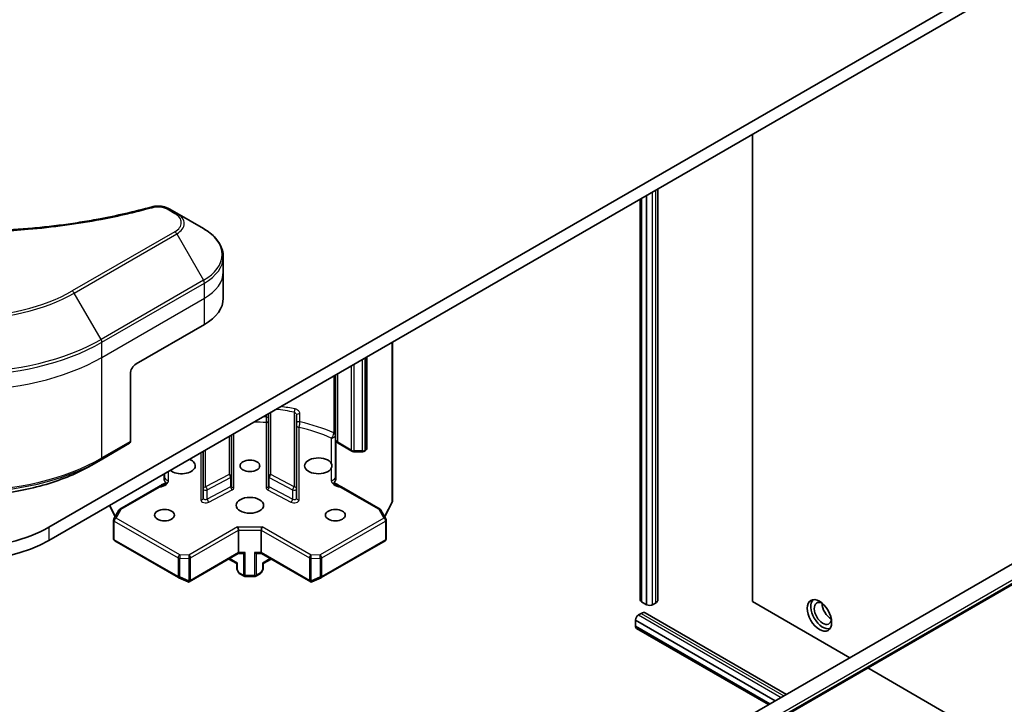
# Model space of a CAD drawing. Units: millimetres. Extents: x 80 to 8416, y 44 to 1590.
# Drawn here: x 1721 to 1844, y 670 to 755 of the extents above; entities that cross this region are included whole.
import ezdxf

# ---------------------------------------------------------------- set-up
doc = ezdxf.new("R2010")
doc.units = ezdxf.units.MM
doc.header["$LTSCALE"] = 5.5
doc.layers.add('Visible (ISO)', color=7, linetype='Continuous', lineweight=35)
doc.layers.add('Visible Narrow (ISO)', color=7, linetype='Continuous', lineweight=25)

msp = doc.modelspace()

# ---------------------------------------------------------------- linework, layer by layer
at = {"layer": 'Visible (ISO)'}
for p, q in [((1908.787, 797.6345), (1724.9393, 691.49)), ((1724.9393, 689.857), (1908.787, 796.0015)), ((1744.8039, 629.3388), (1936.4299, 739.9741)), ((1812.3023, 740.2961), (1812.3023, 682.284)), ((1745.9075, 627.4274), (1937.5334, 738.0627)), ((1799.1501, 732.7027), (1799.1501, 681.8757)), ((1799.1643, 732.7108), (1799.1643, 681.8839)), ((1800.5532, 682.4759), (1800.5532, 733.5127)), ((1798.3461, 682.4759), (1798.3461, 732.2384)), ((1798.5137, 732.3352), (1798.5137, 682.2432)), ((1740.8113, 730.4996), (1739.8658, 731.0454)), ((1744.1397, 728.5779), (1740.8113, 730.4996)), ((1746.5864, 723.2109), (1746.5864, 725.083)), ((1746.5864, 719.9449), (1746.5864, 723.2109)), ((1735.758, 711.7799), (1744.2433, 716.6789)), ((1767.5949, 694.7317), (1767.5949, 714.4843)), ((1764.413, 701.2879), (1764.413, 712.6472)), ((1735.0509, 710.5552), (1735.0509, 702.1511)), ((1760.5067, 710.3919), (1760.5067, 697.7304)), ((1752.1984, 705.5951), (1752.1984, 697.7919)), ((1755.6984, 696.2577), (1755.6984, 705.4057)), ((1731.4118, 699.8809), (1734.9473, 701.9222)), ((1747.6018, 697.7919), (1747.6018, 702.9412)), ((1760.5702, 702.2636), (1760.5702, 697.5279)), ((1762.5437, 700.9494), (1760.8617, 701.9205)), ((1744.1018, 700.9205), (1744.1018, 696.2577)), ((1762.8352, 700.8754), (1763.8352, 700.8754)), ((1764.263, 701.0281), (1764.1266, 700.9494)), ((1731.4118, 699.8809), (1730.2047, 699.184)), ((1739.23, 697.5279), (1739.23, 698.1078)), ((1739.2935, 697.7304), (1739.2935, 698.1444)), ((1747.6018, 696.6488), (1747.6018, 697.7919)), ((1752.1984, 697.7919), (1752.1984, 696.6488)), ((1733.7489, 693.7383), (1738.5336, 696.5008)), ((1744.1018, 696.2577), (1744.1018, 695.1146)), ((1755.6984, 695.1146), (1755.6984, 696.2577)), ((1761.2666, 696.5008), (1766.0514, 693.7383)), ((1766.6376, 692.8033), (1767.5616, 694.5941)), ((1732.4465, 694.1913), (1733.1626, 692.8033)), ((1733.013, 692.5441), (1733.6391, 693.6285)), ((1766.1612, 693.6285), (1766.7873, 692.5441)), ((1732.9728, 690.0671), (1732.9728, 692.3941)), ((1766.8274, 692.3941), (1766.8274, 690.0671)), ((1748.4859, 688.3465), (1748.4859, 691.1226)), ((1751.3143, 688.3465), (1751.3143, 691.1226)), ((1733.1228, 689.8073), (1741.0398, 685.2364)), ((1758.7604, 685.2364), (1766.6774, 689.8073)), ((1742.3456, 684.6999), (1748.4495, 688.224)), ((1747.2838, 687.551), (1748.2566, 686.9893)), ((1748.442, 688.2197), (1749.0662, 688.2197)), ((1750.734, 688.2197), (1751.3582, 688.2197)), ((1751.3507, 688.224), (1757.4547, 684.6999)), ((1751.5436, 686.9893), (1752.5164, 687.551)), ((1748.2566, 686.9893), (1748.3445, 687.0401)), ((1748.2566, 686.9893), (1748.2566, 686.3659)), ((1748.5261, 685.8187), (1748.2968, 686.2159)), ((1751.5034, 686.2159), (1751.2741, 685.8187)), ((1751.4558, 687.0401), (1751.5436, 686.9893)), ((1751.5436, 686.3659), (1751.5436, 686.9893)), ((1741.0695, 685.2214), (1742.2128, 684.7206)), ((1748.6359, 685.7089), (1749.1673, 685.4021)), ((1750.483, 685.3619), (1749.3173, 685.3619)), ((1750.633, 685.4021), (1751.1643, 685.7089)), ((1757.5875, 684.7206), (1758.7308, 685.2214)), ((1798.5137, 682.2595), (1798.4925, 682.2717)), ((1812.3023, 682.284), (1824.405, 675.2965)), ((1799.1501, 681.8757), (1798.5137, 682.2432)), ((1799.1643, 681.8839), (1799.1501, 681.8757)), ((1799.1996, 681.8635), (1799.1643, 681.8839)), ((1800.2603, 682.0676), (1799.9067, 681.8635)), ((1797.7713, 679.9366), (1797.7854, 679.9447)), ((1815.1065, 669.928), (1797.7713, 679.9366)), ((1797.7713, 679.2017), (1797.7713, 679.9366)), ((1797.7854, 679.9447), (1797.7854, 679.9855)), ((1797.7854, 679.9447), (1815.1207, 669.9362)), ((1798.1389, 680.5979), (1798.4925, 680.802)), ((1798.9925, 680.8516), (1816.5096, 670.7381)), ((1814.4701, 669.5606), (1797.7713, 679.2017)), ((1797.7854, 679.1691), (1797.7854, 679.1935)), ((1797.8889, 678.9402), (1814.3025, 669.4638)), ((1826.6121, 674.0222), (1841.2412, 665.5761))]:
    msp.add_line(p, q, dxfattribs=at)
for centre, start, end in [((1764.113, 701.2879), 300, 0), ((1767.2949, 694.7317), 332.709432, 0), ((1733.8989, 693.4785), 120, 150), ((1765.9014, 693.4785), 30, 60), ((1733.2728, 692.3941), 150, 180), ((1766.5274, 692.3941), 0, 30), ((1733.2728, 690.0671), 180, 240), ((1766.5274, 690.0671), 300, 0), ((1748.5566, 686.3659), 180, 210), ((1751.2436, 686.3659), 330, 0), ((1741.1898, 685.4962), 240, 246.345831), ((1748.7859, 685.9687), 210, 240), ((1749.3173, 685.6619), 240, 270), ((1750.483, 685.6619), 270, 300), ((1751.0143, 685.9687), 300, 330), ((1758.6104, 685.4962), 293.654169, 300)]:
    msp.add_arc(centre, 0.3, start, end, dxfattribs=at)
for centre, major_axis, ratio, start_param, end_param in [((1738.5864, 719.9449), (8, 0), 0.57735027, 5.49778714, 6.28318531), ((1735.758, 710.9634), (-0.5, -0.866), 0.57735027, 3.92699082, 5.49778714), ((1734.6973, 702.3552), (0.25, -0.433), 0.57735027, 0, 0.78539816), ((1741.4148, 699.1242), (1.7, 0), 0.57735027, 3.74959121, 7.24598308), ((1758.3854, 699.1242), (1.7, 0), 0.57735027, 0.30542963, 5.97775568), ((1714.5448, 697.4912), (-14.7, 0), 0.57735027, 0.78539816, 2.35619449), ((1748.3616, 691.2958), (0.0801, -0.2989), 0.31783725, 0.87035739, 2.44115372), ((1751.4386, 691.2958), (0.0801, 0.2989), 0.31783725, 0.70043894, 2.27123526), ((1714.5448, 695.8582), (14.7, 0), 0.57735027, 3.92699082, 5.49778714), ((1748.3616, 688.5197), (0.0801, -0.2989), 0.31783725, 0.08495923, 0.87035739), ((1748.893, 688.5197), (-0.2664, 0.2664), 0.51763809, 2.66393434, 2.8338528), ((1749.3173, 688.5197), (0.2859, 0.2859), 0.31783725, 3.61925096, 4.40464913), ((1750.483, 688.5197), (-0.2859, 0.2859), 0.31783725, 1.87853618, 2.66393434), ((1750.9072, 688.5197), (-0.2664, -0.2664), 0.51763809, 0.30773985, 0.47765831), ((1751.4386, 688.5197), (0.0801, 0.2989), 0.31783725, 2.27123526, 3.05663343), ((1742.2642, 685.0256), (0.6295, -0.3184), 0.42227484, 4.84291845, 4.95818777), ((1742.3082, 685.0063), (0.2862, -0.4379), 0.20507212, 4.98172544, 5.25645228), ((1742.3082, 685.0247), (-0.2121, -0.3674), 0.57735027, 1.02547772, 1.57079633), ((1757.492, 685.0247), (0.2121, -0.3674), 0.57735027, 4.71238898, 5.25770759), ((1757.492, 685.0063), (-0.2862, -0.4379), 0.20507212, 1.02673303, 1.30145987), ((1757.5361, 685.0256), (-0.6295, -0.3184), 0.42227484, 1.32499763, 1.44026685), ((1798.8461, 682.4759), (-0.5, 0), 0.57735027, 0, 0.78539816), ((1799.5532, 682.4759), (1, 0), 0.57735027, 5.49778714, 6.28318531), ((1821.0351, 680.7939), (1.05, -1.8187), 0.57735027, 3.28448184, 6.14029612), ((1821.0351, 680.7939), (0.75, -1.299), 0.57735027, 2.4351087, 6.98966926), ((1799.5532, 682.0676), (-0.5, 0), 0.57735027, 0.78539816, 2.35619449), ((1822.025, 681.3654), (-0.75, 1.299), 0.57735027, 0.72509592, 2.41649673), ((1798.1389, 680.1897), (0.25, 0.433), 0.57735027, 0.78539816, 2.35619449), ((1798.4925, 679.9855), (0.5, 0.866), 0.57735027, 0, 0.78539816), ((1798.1389, 679.3732), (-0.25, -0.433), 0.57735027, 5.49778714, 6.28318531)]:
    msp.add_ellipse(centre, major_axis=major_axis, ratio=ratio, start_param=start_param, end_param=end_param, dxfattribs=at)
for centre, major_axis in [((1749.9001, 699.1242), (-1.2295, 0)), ((1749.9001, 694.2252), (-1.7, 0)), ((1739.2935, 693.0005), (-1.2295, 0)), ((1760.5067, 693.0005), (-1.2295, 0)), ((1820.6108, 680.5489), (-1.075, 1.862))]:
    msp.add_ellipse(centre, major_axis=major_axis, ratio=0.57735027, dxfattribs=at)
for points, knots in [([(1691.3343, 731.2955), (1692.0602, 731.0959), (1692.7849, 730.9076), (1694.2571, 730.5477), (1695.0002, 730.3772), (1696.4989, 730.0555), (1697.2546, 729.9042), (1698.7769, 729.6212), (1699.5436, 729.4895), (1701.0865, 729.2458), (1701.8627, 729.1339), (1703.423, 728.9301), (1704.2072, 728.8382), (1705.7819, 728.6746), (1706.5724, 728.6029), (1708.1584, 728.48), (1708.9537, 728.4287), (1710.5476, 728.3466), (1711.3462, 728.3157), (1712.9449, 728.2746), (1713.745, 728.2644), (1715.3453, 728.2644), (1716.1454, 728.2747), (1717.7441, 728.3158), (1718.5425, 728.3466), (1720.1363, 728.4287), (1720.9316, 728.48), (1722.5174, 728.603), (1723.3079, 728.6746), (1724.8825, 728.8382), (1725.6666, 728.9301), (1727.2269, 729.1339), (1728.0031, 729.2458), (1729.546, 729.4895), (1730.3127, 729.6212), (1732.2156, 729.975), (1733.3449, 730.2092), (1735.5737, 730.7205), (1736.6664, 730.996), (1737.7552, 731.2955)], [0, 0, 0, 0, 0.24131062, 0.24131062, 0.48262125, 0.48262125, 0.72393187, 0.72393187, 0.9652425, 0.9652425, 1.20655312, 1.20655312, 1.44786375, 1.44786375, 1.68917437, 1.68917437, 1.930485, 1.930485, 2.17179562, 2.17179562, 2.41310625, 2.41310625, 2.65441687, 2.65441687, 2.8957275, 2.8957275, 3.13703812, 3.13703812, 3.37834875, 3.37834875, 3.61965937, 3.61965937, 3.86097, 3.86097, 4.10228062, 4.10228062, 4.46424656, 4.46424656, 4.82621249, 4.82621249, 4.82621249, 4.82621249]), ([(1737.7552, 731.2955), (1737.9007, 731.3356), (1738.0491, 731.3609), (1738.3473, 731.3889), (1738.497, 731.3914), (1738.7929, 731.3759), (1738.939, 731.3579), (1739.2229, 731.3022), (1739.3607, 731.2646), (1739.6236, 731.1699), (1739.7488, 731.113), (1739.8658, 731.0454)], [0, 0, 0, 0, 0.037500834, 0.037500834, 0.075001667, 0.075001667, 0.112502501, 0.112502501, 0.150003335, 0.150003335, 0.187504168, 0.187504168, 0.187504168, 0.187504168]), ([(1746.5864, 725.083), (1746.5864, 725.3551), (1746.5491, 725.6271), (1746.4034, 726.1583), (1746.2951, 726.4175), (1746.0151, 726.9151), (1745.8434, 727.1536), (1745.4443, 727.6058), (1745.2169, 727.8195), (1744.7133, 728.2198), (1744.437, 728.4062), (1744.1397, 728.5779)], [5.497787144, 5.497787144, 5.497787144, 5.497787144, 5.654866776, 5.654866776, 5.811946409, 5.811946409, 5.969026042, 5.969026042, 6.126105675, 6.126105675, 6.283185307, 6.283185307, 6.283185307, 6.283185307]), ([(1760.5931, 702.1713), (1760.5911, 702.1744), (1760.5893, 702.1776), (1760.5769, 702.2021), (1760.5702, 702.2335), (1760.5702, 702.2636)], [0.0927382014, 0.0927382014, 0.0927382014, 0.0927382014, 0.0944410503, 0.0944410503, 0.1054993132, 0.1054993132, 0.1054993132, 0.1054993132]), ([(1760.5931, 702.1712), (1760.6066, 702.1494), (1760.6213, 702.1288), (1760.6527, 702.0896), (1760.6693, 702.071), (1760.7042, 702.0359), (1760.7224, 702.0194), (1760.7602, 701.9881), (1760.7797, 701.9734), (1760.8199, 701.9457), (1760.8406, 701.9327), (1760.8617, 701.9205)], [5.842327634, 5.842327634, 5.842327634, 5.842327634, 5.930499169, 5.930499169, 6.018670703, 6.018670703, 6.106842238, 6.106842238, 6.195013773, 6.195013773, 6.283185307, 6.283185307, 6.283185307, 6.283185307]), ([(1762.5437, 700.9494), (1762.5629, 700.9383), (1762.5822, 700.9289), (1762.6209, 700.9127), (1762.6403, 700.9059), (1762.6791, 700.8944), (1762.6986, 700.8898), (1762.7375, 700.8825), (1762.757, 700.8798), (1762.7961, 700.8763), (1762.8156, 700.8754), (1762.8352, 700.8754)], [6.283185307, 6.283185307, 6.283185307, 6.283185307, 6.44026494, 6.44026494, 6.597344573, 6.597344573, 6.754424205, 6.754424205, 6.911503838, 6.911503838, 7.068583471, 7.068583471, 7.068583471, 7.068583471]), ([(1763.8352, 700.8754), (1763.8547, 700.8754), (1763.8742, 700.8763), (1763.9133, 700.8798), (1763.9328, 700.8825), (1763.9717, 700.8898), (1763.9912, 700.8944), (1764.03, 700.9059), (1764.0494, 700.9127), (1764.0881, 700.9289), (1764.1074, 700.9383), (1764.1266, 700.9494)], [0.785398163, 0.785398163, 0.785398163, 0.785398163, 0.942477796, 0.942477796, 1.099557429, 1.099557429, 1.256637061, 1.256637061, 1.413716694, 1.413716694, 1.570796327, 1.570796327, 1.570796327, 1.570796327]), ([(1760.0067, 699.4194), (1760.0592, 699.3233), (1760.0854, 699.2264), (1760.0854, 699.0323), (1760.0592, 698.9252), (1760.0067, 698.8291)], [0.278912594, 0.278912594, 0.278912594, 0.278912594, 0.329334696, 0.329334696, 0.379756799, 0.379756799, 0.379756799, 0.379756799]), ([(1698.8849, 699.184), (1700.5379, 698.2297), (1702.4429, 697.4316), (1706.5769, 696.2154), (1708.8054, 695.7977), (1713.3747, 695.3799), (1715.7148, 695.3799), (1720.2841, 695.7977), (1722.5126, 696.2154), (1726.6467, 697.4316), (1728.5517, 698.2297), (1730.2047, 699.184)], [3.14159265, 3.14159265, 3.14159265, 3.14159265, 3.45575192, 3.45575192, 3.76991118, 3.76991118, 4.08407045, 4.08407045, 4.39822972, 4.39822972, 4.71238898, 4.71238898, 4.71238898, 4.71238898]), ([(1738.5336, 696.5008), (1738.5825, 696.529), (1738.6336, 696.5605), (1738.7389, 696.6271), (1738.7933, 696.6621), (1738.9047, 696.7324), (1738.9618, 696.7677), (1739.077, 696.8357), (1739.1351, 696.8684), (1739.2494, 696.9302), (1739.3055, 696.9593), (1739.3598, 696.9873)], [0, 0, 0, 0, 0.023040005, 0.023040005, 0.046080011, 0.046080011, 0.069120016, 0.069120016, 0.092160022, 0.092160022, 0.115200027, 0.115200027, 0.115200027, 0.115200027]), ([(1739.23, 697.5279), (1739.23, 697.4787), (1739.2407, 697.4148), (1739.2669, 697.3306), (1739.2791, 697.2984), (1739.2935, 697.2667)], [0.1514440253, 0.1514440253, 0.1514440253, 0.1514440253, 0.1695183242, 0.1695183242, 0.1791667634, 0.1791667634, 0.1791667634, 0.1791667634]), ([(1739.5412, 696.9463), (1739.5134, 696.9678), (1739.486, 696.9929), (1739.4191, 697.0623), (1739.3725, 697.1237), (1739.3233, 697.2063), (1739.3074, 697.2363), (1739.2935, 697.2667)], [0.0838963943, 0.0838963943, 0.0838963943, 0.0838963943, 0.0948543073, 0.0948543073, 0.1144259318, 0.1144259318, 0.1237212871, 0.1237212871, 0.1237212871, 0.1237212871]), ([(1739.3598, 696.9873), (1739.3782, 696.9969), (1739.3996, 697.0007), (1739.4415, 696.997), (1739.4611, 696.9917), (1739.5011, 696.974), (1739.5213, 696.9617), (1739.5412, 696.9463)], [0.0244881314, 0.0244881314, 0.0244881314, 0.0244881314, 0.0352497127, 0.0352497127, 0.043804298, 0.043804298, 0.0523478017, 0.0523478017, 0.0523478017, 0.0523478017]), ([(1760.5067, 697.2667), (1760.4929, 697.2363), (1760.477, 697.2063), (1760.4278, 697.1237), (1760.3811, 697.0623), (1760.3143, 696.9929), (1760.2868, 696.9678), (1760.259, 696.9463)], [-0.1237212871, -0.1237212871, -0.1237212871, -0.1237212871, -0.1144259318, -0.1144259318, -0.0948543073, -0.0948543073, -0.0838963943, -0.0838963943, -0.0838963943, -0.0838963943]), ([(1760.259, 696.9463), (1760.2863, 696.9674), (1760.3142, 696.9826), (1760.368, 696.9997), (1760.3935, 697.0014), (1760.4247, 696.9942), (1760.4328, 696.9913), (1760.4404, 696.9873)], [0, 0, 0, 0, 0.0117183462, 0.0117183462, 0.0234298638, 0.0234298638, 0.0278789072, 0.0278789072, 0.0278789072, 0.0278789072]), ([(1761.2666, 696.5008), (1761.2177, 696.529), (1761.1667, 696.5605), (1761.0613, 696.6271), (1761.0069, 696.6621), (1760.8955, 696.7324), (1760.8384, 696.7677), (1760.7232, 696.8357), (1760.6652, 696.8684), (1760.5509, 696.9302), (1760.4947, 696.9593), (1760.4404, 696.9873)], [0, 0, 0, 0, 0.023040005, 0.023040005, 0.046080011, 0.046080011, 0.069120016, 0.069120016, 0.092160022, 0.092160022, 0.115200027, 0.115200027, 0.115200027, 0.115200027]), ([(1760.5067, 697.2667), (1760.5211, 697.2984), (1760.5333, 697.3306), (1760.5595, 697.4148), (1760.5702, 697.4787), (1760.5702, 697.5279)], [0.1237212871, 0.1237212871, 0.1237212871, 0.1237212871, 0.1333697264, 0.1333697264, 0.1514440253, 0.1514440253, 0.1514440253, 0.1514440253]), ([(1742.2869, 684.6903), (1742.2906, 684.6895), (1742.2942, 684.689), (1742.3137, 684.6874), (1742.3323, 684.6919), (1742.3578, 684.7072), (1742.3695, 684.7175), (1742.3795, 684.7294)], [0.250886766, 0.250886766, 0.250886766, 0.250886766, 0.2528779694, 0.2528779694, 0.2619584182, 0.2619584182, 0.268388032, 0.268388032, 0.268388032, 0.268388032]), ([(1757.5133, 684.6903), (1757.5101, 684.6896), (1757.5068, 684.6891), (1757.4866, 684.6872), (1757.4698, 684.6912), (1757.4437, 684.7062), (1757.4312, 684.7169), (1757.4207, 684.7294)], [0.3810312192, 0.3810312192, 0.3810312192, 0.3810312192, 0.382741903, 0.382741903, 0.3917616542, 0.3917616542, 0.3985536381, 0.3985536381, 0.3985536381, 0.3985536381])]:
    msp.add_open_spline(points, degree=3, knots=knots, dxfattribs=at)
at = {"layer": 'Visible Narrow (ISO)'}
for p, q in [((1746.011, 628.0645), (1937.637, 738.6998)), ((1746.011, 627.6563), (1937.637, 738.2916)), ((1799.1996, 681.8635), (1799.1996, 732.7312)), ((1799.9067, 681.8635), (1799.9067, 733.1395)), ((1800.2603, 733.3436), (1800.2603, 682.0676)), ((1798.4925, 682.2717), (1798.4925, 732.323)), ((1739.6158, 731.0207), (1740.5613, 730.4748)), ((1740.5613, 728.1944), (1727.8334, 720.8459)), ((1728.0834, 720.582), (1740.8113, 727.9305)), ((1740.8113, 727.9305), (1744.1397, 722.1655)), ((1744.1397, 722.1655), (1731.4118, 714.817)), ((1731.5153, 714.4686), (1744.2433, 721.817)), ((1744.2433, 719.9449), (1744.2433, 721.817)), ((1731.4118, 714.817), (1728.0834, 720.582)), ((1731.5153, 712.5964), (1744.2433, 719.9449)), ((1744.2433, 716.6789), (1744.2433, 719.9449)), ((1731.5153, 712.5964), (1731.5153, 714.4686)), ((1767.5071, 714.4335), (1767.5071, 694.6092)), ((1731.5153, 700.1098), (1731.5153, 712.5964)), ((1762.8352, 701.0022), (1762.8352, 711.7362)), ((1763.8352, 712.3136), (1763.8352, 701.0022)), ((1764.1887, 701.0867), (1764.1887, 712.5177)), ((1764.3251, 712.5964), (1764.3251, 701.1655)), ((1760.7996, 702.0578), (1760.7996, 710.561)), ((1762.4816, 711.5321), (1762.4816, 701.0867)), ((1760.313, 710.28), (1760.313, 703.2083)), ((1752.4984, 698.0368), (1752.4984, 705.7683)), ((1755.3984, 705.7789), (1755.3984, 696.5026)), ((1756.1079, 704.5872), (1756.1079, 705.5669)), ((1751.8984, 704.4979), (1751.8984, 696.4038)), ((1751.9343, 705.4426), (1751.9343, 705.1944)), ((1747.9018, 696.4038), (1747.9018, 703.1145)), ((1755.9984, 694.8696), (1755.9984, 703.8935)), ((1735.0509, 702.1511), (1731.5153, 700.1098)), ((1747.3018, 702.768), (1747.3018, 698.0368)), ((1760.0067, 702.5718), (1760.0067, 699.4194)), ((1762.4816, 701.0867), (1760.7996, 702.0578)), ((1743.8018, 700.7473), (1743.8018, 694.8696)), ((1744.4018, 696.5026), (1744.4018, 701.0937)), ((1763.8352, 701.0022), (1762.8352, 701.0022)), ((1762.8352, 701.0022), (1762.8352, 700.8754)), ((1763.8352, 701.0022), (1763.8352, 700.8754)), ((1764.3251, 701.1655), (1764.1887, 701.0867)), ((1739.7935, 697.3221), (1739.7935, 698.4331)), ((1760.0067, 698.8291), (1760.0067, 697.3221)), ((1747.3018, 698.0368), (1744.4018, 696.5026)), ((1744.6045, 696.13), (1747.5045, 697.6642)), ((1747.5045, 697.6642), (1747.5045, 696.5211)), ((1752.2957, 696.5211), (1752.2957, 697.6642)), ((1752.2957, 697.6642), (1755.1957, 696.13)), ((1755.3984, 696.5026), (1752.4984, 698.0368)), ((1733.8989, 693.7234), (1738.6836, 696.4859)), ((1747.5045, 696.5211), (1744.6045, 694.9869)), ((1744.6045, 694.9869), (1744.6045, 696.13)), ((1744.8072, 694.6142), (1747.7072, 696.1484)), ((1752.093, 696.1484), (1754.993, 694.6142)), ((1755.1957, 694.9869), (1752.2957, 696.5211)), ((1755.1957, 696.13), (1755.1957, 694.9869)), ((1761.1166, 696.4859), (1765.9014, 693.7234)), ((1767.5071, 694.6092), (1766.6047, 692.8602)), ((1733.1955, 692.8602), (1732.4945, 694.219)), ((1733.2728, 692.639), (1733.8989, 693.7234)), ((1765.9014, 693.7234), (1766.5274, 692.639)), ((1733.0607, 689.9446), (1733.0607, 692.2716)), ((1733.0607, 692.2716), (1740.9777, 687.7007)), ((1741.1898, 688.0681), (1733.2728, 692.639)), ((1766.5274, 692.639), (1758.6104, 688.0681)), ((1758.8226, 687.7007), (1766.7396, 692.2716)), ((1766.7396, 692.2716), (1766.7396, 689.9446)), ((1724.9393, 691.49), (1724.9393, 689.857)), ((1748.3616, 691.5407), (1742.3082, 688.0458)), ((1742.5203, 687.6783), (1748.4859, 691.1226)), ((1748.3616, 691.5407), (1751.4386, 691.5407)), ((1748.4859, 691.1226), (1751.3143, 691.1226)), ((1751.3143, 691.1226), (1757.2799, 687.6783)), ((1757.492, 688.0458), (1751.4386, 691.5407)), ((1740.9777, 685.3737), (1733.0607, 689.9446)), ((1766.7396, 689.9446), (1758.8226, 685.3737)), ((1740.9777, 687.7007), (1740.9777, 685.3737)), ((1741.1794, 685.3231), (1741.1794, 687.6501)), ((1741.1794, 687.6501), (1742.2978, 687.6277)), ((1742.3082, 688.0458), (1741.1898, 688.0681)), ((1742.2978, 687.6277), (1742.2978, 684.8332)), ((1748.4859, 688.3465), (1742.5203, 684.9022)), ((1742.5203, 684.9022), (1742.5203, 687.6783)), ((1748.3445, 687.0401), (1747.3717, 687.6017)), ((1749.3173, 688.3465), (1748.4859, 688.3465)), ((1749.1051, 688.224), (1749.1051, 685.5395)), ((1749.3173, 685.4887), (1749.3173, 688.3465)), ((1750.483, 688.3465), (1750.483, 685.4887)), ((1751.3143, 688.3465), (1750.483, 688.3465)), ((1750.6951, 685.5395), (1750.6951, 688.224)), ((1757.2799, 684.9022), (1751.3143, 688.3465)), ((1752.4285, 687.6017), (1751.4558, 687.0401)), ((1757.2799, 687.6783), (1757.2799, 684.9022)), ((1758.6104, 688.0681), (1757.492, 688.0458)), ((1757.5024, 687.6277), (1758.6208, 687.6501)), ((1757.5024, 684.8332), (1757.5024, 687.6277)), ((1758.6208, 687.6501), (1758.6208, 685.3231)), ((1758.8226, 685.3737), (1758.8226, 687.7007)), ((1748.3445, 686.2434), (1748.2968, 686.2159)), ((1748.3445, 686.2434), (1748.3445, 687.0401)), ((1748.5738, 685.8463), (1748.3445, 686.2434)), ((1751.4558, 686.2434), (1751.2265, 685.8463)), ((1751.4558, 687.0401), (1751.4558, 686.2434)), ((1751.5034, 686.2159), (1751.4558, 686.2434)), ((1742.2978, 684.8332), (1741.1794, 685.3231)), ((1748.5261, 685.8187), (1748.5738, 685.8463)), ((1749.1051, 685.5395), (1748.5738, 685.8463)), ((1749.3173, 685.4887), (1749.3173, 685.3619)), ((1750.483, 685.4887), (1749.3173, 685.4887)), ((1750.483, 685.3619), (1750.483, 685.4887)), ((1751.2265, 685.8463), (1750.6951, 685.5395)), ((1751.2265, 685.8463), (1751.2741, 685.8187)), ((1758.6208, 685.3231), (1757.5024, 684.8332)), ((1797.7854, 679.9855), (1815.156, 669.9566)), ((1798.1389, 680.5979), (1815.8631, 670.3649)), ((1798.4925, 680.802), (1816.2167, 670.569)), ((1797.7854, 679.1691), (1814.4489, 669.5484))]:
    msp.add_line(p, q, dxfattribs=at)
for centre, major_axis, ratio, start_param, end_param in [((1737.8879, 730.8135), (-0.1326, 0.4821), 0.35119009, 5.61873456, 6.28318531), ((1739.6158, 730.6124), (0.25, 0.433), 0.57735027, 0, 0.78539816), ((1740.5613, 730.0665), (0.25, 0.433), 0.57735027, 0, 0.78539816), ((1738.5864, 729.3346), (2.7929, 0), 0.57735027, 5.49778714, 7.06858347), ((1738.5864, 729.215), (3.1464, 0), 0.57735027, 5.49778714, 7.06858347), ((1740.5613, 727.7862), (0.25, -0.433), 0.57735027, 1.57079633, 2.35619449), ((1738.5864, 725.3717), (7.8536, 0), 0.57735027, 5.49778714, 7.06858347), ((1738.5864, 725.083), (8, 0), 0.57735027, 5.49778714, 6.28318531), ((1738.5864, 723.2109), (8, 0), 0.57735027, 5.49778714, 6.28318531), ((1743.8897, 722.0212), (-0.25, 0.433), 0.57735027, 3.92699082, 4.71238898), ((1714.5448, 728.3985), (19.1464, 0), 0.57735027, 3.92699082, 5.49778714), ((1714.5448, 728.5181), (-18.7929, 0), 0.57735027, 0.78539816, 2.35619449), ((1727.8334, 720.4377), (-0.25, 0.433), 0.57735027, 4.71238898, 5.49778714), ((1714.5448, 724.2665), (24, 0), 0.57735027, 3.92699082, 5.49778714), ((1714.5448, 724.5552), (-23.8536, 0), 0.57735027, 0.78539816, 2.35619449), ((1731.1618, 714.6727), (-0.25, 0.433), 0.57735027, 3.92699082, 4.71238898), ((1714.5448, 722.3944), (24, 0), 0.57735027, 3.92699082, 5.49778714), ((1749.9001, 696.6747), (16.7, 0), 0.57735027, 1.23529979, 1.37603036), ((1749.9001, 696.9197), (-17, 0), 0.57735027, 4.37689245, 4.48489786), ((1755.3984, 706.0239), (0.0592, 0.2941), 0.26882175, 3.78436241, 5.35515874), ((1755.9984, 705.4057), (-0.3, 0), 0.57735027, 4.33857765, 6.28318531), ((1749.9001, 695.0417), (16.5, 0), 0.57735027, 1.44939069, 1.53979391), ((1749.9001, 695.45), (-17, 0), 0.57735027, 4.59244436, 4.61538013), ((1751.8984, 704.7429), (0.3, 0), 0.81649658, 4.71238898, 6.28318531), ((1751.8984, 705.0225), (0.3, 0), 0.57735027, 0, 1.45085171), ((1755.9984, 704.4259), (-0.3, 0), 0.57735027, 4.33857765, 6.28318531), ((1749.9001, 695.45), (-17, 0), 0.57735027, 4.05314261, 4.33857765), ((1755.9984, 704.1385), (-0.3, 0), 0.81649658, 0, 1.57079633), ((1749.9001, 695.0417), (16.5, 0), 0.57735027, 0.91154996, 1.19222594), ((1760.0067, 702.9801), (-0.2042, -0.4564), 0.50012156, 0.72980016, 2.30059649), ((1760.0067, 702.9801), (0.5, 0), 0.57735027, 0, 0.91154996), ((1760.0067, 702.9801), (0.5, 0), 0.81649658, 4.71238898, 6.28318531), ((1761.5067, 702.4661), (-1, 0), 0.57735027, 0.35831958, 0.78539816), ((1761.0117, 702.1803), (-0.15, -0.2598), 0.57735027, 5.49778714, 6.28318531), ((1762.8352, 701.2908), (-0.5, 0), 0.57735027, 0.78539816, 1.57079633), ((1762.6937, 701.2092), (-0.15, -0.2598), 0.57735027, 5.49778714, 6.28318531), ((1763.8352, 701.2908), (-0.5, 0), 0.57735027, 1.57079633, 2.35619449), ((1763.9766, 701.2092), (0.15, -0.2598), 0.57735027, 0, 0.78539816), ((1764.113, 701.2879), (0.15, -0.2598), 0.57735027, 0, 0.78539816), ((1764.113, 701.2879), (0.3, 0), 0.57735027, 5.49778714, 6.28318531), ((1714.5448, 709.9078), (-24, 0), 0.57735027, 0.78539816, 2.35619449), ((1714.5448, 709.6191), (23.8536, 0), 0.57735027, 3.92699082, 5.49778714), ((1731.1618, 700.314), (0.25, -0.433), 0.57735027, 0, 0.78539816), ((1714.5448, 708.2253), (-22.1464, 0), 0.57735027, 0.78539816, 2.35619449), ((1738.2935, 697.3221), (1.5, 0), 0.57735027, 4.97547232, 6.28318531), ((1738.2935, 697.7304), (1, 0), 0.57735027, 5.92486573, 6.28318531), ((1739.7935, 697.7304), (-0.5, 0), 0.81649658, 0, 1.57079633), ((1747.3018, 697.7919), (0.3, 0), 0.81649658, 0, 1.57079633), ((1747.3018, 697.7919), (0.1403, -0.2652), 0.55161709, 0.80628331, 2.37707963), ((1747.3018, 697.7919), (0.3, 0), 0.57735027, 5.45415391, 6.28318531), ((1752.4984, 697.7919), (-0.3, 0), 0.81649658, 4.71238898, 6.28318531), ((1752.4984, 697.7919), (-0.3, 0), 0.57735027, 0, 0.82903139), ((1752.4984, 697.7919), (0.1403, 0.2652), 0.55161709, 0.76451302, 2.33530935), ((1760.0067, 697.7304), (0.5, 0), 0.81649658, 4.71238898, 6.28318531), ((1761.5067, 697.3221), (-1.5, 0), 0.57735027, 0, 1.30771299), ((1761.5067, 697.7304), (-1, 0), 0.57735027, 0, 0.35831958), ((1738.6836, 696.241), (-0.15, 0.2598), 0.57735027, 5.49778714, 6.28318531), ((1744.4018, 696.2577), (-0.3, 0), 0.81649658, 4.71238898, 6.28318531), ((1744.4018, 696.2577), (-0.3, 0), 0.57735027, 0, 2.31256126), ((1744.4018, 696.2577), (-0.1403, 0.2652), 0.55161709, 3.94787596, 5.51867229), ((1747.3018, 696.6488), (0.3, 0), 0.57735027, 5.45415391, 6.28318531), ((1747.7072, 696.3934), (-0.1403, 0.2652), 0.55161709, 0.80628331, 2.37707963), ((1747.9018, 696.6488), (-0.3, 0), 0.81649658, 0, 1.57079633), ((1747.3018, 696.4038), (0.6, 0), 0.57735027, 5.45415391, 6.28318531), ((1751.8984, 696.6488), (0.3, 0), 0.81649658, 4.71238898, 6.28318531), ((1752.4984, 696.4038), (-0.6, 0), 0.57735027, 0, 0.82903139), ((1752.093, 696.3934), (-0.1403, -0.2652), 0.55161709, 0.76451302, 2.33530935), ((1752.4984, 696.6488), (-0.3, 0), 0.57735027, 0, 0.82903139), ((1755.3984, 696.2577), (-0.1403, -0.2652), 0.55161709, 3.90610567, 5.476902), ((1755.3984, 696.2577), (0.3, 0), 0.57735027, 3.97062405, 6.28318531), ((1755.3984, 696.2577), (0.3, 0), 0.81649658, 0, 1.57079633), ((1761.1166, 696.241), (0.15, 0.2598), 0.57735027, 0, 0.78539816), ((1743.8018, 695.1146), (0.3, 0), 0.81649658, 4.71238898, 6.28318531), ((1744.4018, 694.8696), (-0.6, 0), 0.57735027, 0, 2.31256126), ((1744.4018, 695.1146), (-0.3, 0), 0.57735027, 0, 2.31256126), ((1744.8072, 694.8592), (0.1403, -0.2652), 0.55161709, 3.94787596, 5.51867229), ((1754.993, 694.8592), (0.1403, 0.2652), 0.55161709, 3.90610567, 5.476902), ((1755.3984, 694.8696), (0.6, 0), 0.57735027, 3.97062405, 6.28318531), ((1755.3984, 695.1146), (0.3, 0), 0.57735027, 3.97062405, 6.28318531), ((1755.9984, 695.1146), (-0.3, 0), 0.81649658, 0, 1.57079633), ((1767.2949, 694.7317), (0.3, 0), 0.57735027, 5.49778714, 6.28318531), ((1767.2949, 694.7317), (0.2666, -0.1376), 0.06670225, 5.66612642, 6.28318531), ((1733.8989, 693.4785), (-0.2598, 0.15), 0.77459667, 5.13292332, 6.28318531), ((1733.8989, 693.4785), (-0.15, 0.2598), 0.57735027, 5.49778714, 6.28318531), ((1765.9014, 693.4785), (0.15, 0.2598), 0.57735027, 0, 0.78539816), ((1765.9014, 693.4785), (0.2598, 0.15), 0.77459667, 0, 1.15026199), ((1733.2728, 692.3941), (-0.3, 0), 0.57735027, 0, 0.78539816), ((1733.2728, 692.3941), (-0.2598, 0.15), 0.77459667, 5.13292332, 6.28318531), ((1733.2728, 692.3941), (0.15, 0.2598), 0.57735027, 0.78539816, 2.35619449), ((1766.5274, 692.3941), (0.2598, 0.15), 0.77459667, 0, 1.15026199), ((1766.5274, 692.3941), (0.15, -0.2598), 0.57735027, 0.78539816, 2.35619449), ((1766.5274, 692.3941), (0.3, 0), 0.57735027, 5.49778714, 6.28318531), ((1733.2728, 690.0671), (-0.3, 0), 0.57735027, 0, 0.78539816), ((1733.2728, 690.0671), (-0.15, -0.2598), 0.57735027, 5.49778714, 6.28318531), ((1766.5274, 690.0671), (0.15, -0.2598), 0.57735027, 0, 0.78539816), ((1766.5274, 690.0671), (0.3, 0), 0.57735027, 5.49778714, 6.28318531), ((1741.1898, 687.8232), (-0.15, -0.2598), 0.57735027, 3.92699082, 5.49778714), ((1741.1898, 687.8232), (0.3, 0), 0.57735027, 3.92699082, 4.6777417), ((1741.1898, 687.8232), (0.006, 0.2999), 0.02828372, 0.61576274, 2.18655907), ((1742.3082, 687.8008), (-0.006, -0.2999), 0.02828372, 3.75735539, 5.32815172), ((1742.3082, 687.8008), (0.3, 0), 0.57735027, 4.6777417, 5.49778714), ((1742.3082, 687.8008), (-0.15, 0.2598), 0.57735027, 3.92699082, 5.49778714), ((1757.492, 687.8008), (-0.15, -0.2598), 0.57735027, 3.92699082, 5.49778714), ((1757.492, 687.8008), (0.3, 0), 0.57735027, 3.92699082, 4.74703626), ((1757.492, 687.8008), (-0.006, 0.2999), 0.02828372, 4.09662624, 5.66742257), ((1758.6104, 687.8232), (0.006, -0.2999), 0.02828372, 0.95503359, 2.52582992), ((1758.6104, 687.8232), (-0.15, 0.2598), 0.57735027, 3.92699082, 5.49778714), ((1758.6104, 687.8232), (0.3, 0), 0.57735027, 4.74703626, 5.49778714), ((1748.5566, 686.3659), (-0.3, 0), 0.57735027, 0, 0.78539816), ((1751.2436, 686.3659), (0.3, 0), 0.57735027, 5.49778714, 6.28318531), ((1741.1898, 685.4962), (-0.3, 0), 0.57735027, 0.78539816, 1.53614905), ((1741.1898, 685.4962), (-0.15, -0.2598), 0.57735027, 5.49778714, 6.28318531), ((1741.1898, 685.4962), (-0.1204, -0.2748), 0.23779501, 0, 0.99747613), ((1748.7859, 685.9687), (-0.15, -0.2598), 0.57735027, 5.49778714, 6.28318531), ((1749.3173, 685.6619), (-0.15, -0.2598), 0.57735027, 5.49778714, 6.28318531), ((1749.3173, 685.6619), (-0.3, 0), 0.57735027, 0.78539816, 1.57079633), ((1750.483, 685.6619), (-0.3, 0), 0.57735027, 1.57079633, 2.35619449), ((1750.483, 685.6619), (0.15, -0.2598), 0.57735027, 0, 0.78539816), ((1751.0143, 685.9687), (0.15, -0.2598), 0.57735027, 0, 0.78539816), ((1758.6104, 685.4962), (0.3, 0), 0.57735027, 4.74703626, 5.49778714), ((1758.6104, 685.4962), (0.1204, -0.2748), 0.23779501, 5.28570918, 6.28318531), ((1758.6104, 685.4962), (0.15, -0.2598), 0.57735027, 0, 0.78539816)]:
    msp.add_ellipse(centre, major_axis=major_axis, ratio=ratio, start_param=start_param, end_param=end_param, dxfattribs=at)
for points, knots in [([(1691.2017, 731.2217), (1691.3053, 731.1932), (1691.409, 731.1649), (1691.6399, 731.1023), (1691.7671, 731.0682), (1692.0799, 730.9852), (1692.2658, 730.9366), (1692.6943, 730.8263), (1692.9373, 730.7649), (1693.498, 730.6262), (1693.8162, 730.5495), (1694.5509, 730.3772), (1694.9682, 730.2828), (1695.9327, 730.0725), (1696.4811, 729.9587), (1697.7006, 729.7185), (1698.3731, 729.5944), (1699.9537, 729.3223), (1700.8649, 729.1803), (1702.9739, 728.8854), (1704.1758, 728.7421), (1706.9564, 728.467), (1708.5399, 728.3515), (1711.816, 728.197), (1713.5093, 728.1631), (1717.5916, 728.1916), (1719.9797, 728.2997), (1725.42, 728.7563), (1728.4564, 729.1673), (1732.5384, 729.9385), (1733.6552, 730.1731), (1735.5068, 730.6025), (1736.2496, 730.786), (1737.1952, 731.0342), (1737.4049, 731.0901), (1737.7054, 731.1717), (1737.7967, 731.1966), (1737.8879, 731.2217)], [0, 0, 0, 0, 0.0344265, 0.0344265, 0.07650467, 0.07650467, 0.1377084, 0.1377084, 0.21727325, 0.21727325, 0.32070756, 0.32070756, 0.45517217, 0.45517217, 0.62997615, 0.62997615, 0.8417425, 0.8417425, 1.12477817, 1.12477817, 1.49272454, 1.49272454, 1.97105483, 1.97105483, 2.47873595, 2.47873595, 3.19579554, 3.19579554, 4.127973, 4.127973, 4.4843018, 4.4843018, 4.72660511, 4.72660511, 4.79590965, 4.79590965, 4.82621249, 4.82621249, 4.82621249, 4.82621249]), ([(1737.8879, 731.2217), (1737.9687, 731.2439), (1738.0537, 731.261), (1738.2799, 731.2926), (1738.4241, 731.2995), (1738.753, 731.2887), (1738.9367, 731.263), (1739.2967, 731.173), (1739.4701, 731.1048), (1739.6158, 731.0207)], [0, 0, 0, 0, 0.026852665, 0.026852665, 0.069816928, 0.069816928, 0.125670471, 0.125670471, 0.187504168, 0.187504168, 0.187504168, 0.187504168]), ([(1755.3984, 705.7789), (1755.419, 705.7706), (1755.4396, 705.7605), (1755.492, 705.7299), (1755.5232, 705.7069), (1755.5889, 705.6468), (1755.6217, 705.6076), (1755.6796, 705.5122), (1755.6984, 705.4548), (1755.6984, 705.4057)], [0, 0, 0, 0, 0.0130906489, 0.0130906489, 0.034035687, 0.034035687, 0.0612642366, 0.0612642366, 0.0973466778, 0.0973466778, 0.0973466778, 0.0973466778]), ([(1756.1079, 705.5669), (1756.1079, 705.6652), (1756.0697, 705.7714), (1755.9517, 705.937), (1755.8851, 706.0014), (1755.7512, 706.094), (1755.6877, 706.1271), (1755.581, 706.167), (1755.5391, 706.179), (1755.4972, 706.1874)], [-0.0973466778, -0.0973466778, -0.0973466778, -0.0973466778, -0.0612642366, -0.0612642366, -0.034035687, -0.034035687, -0.0130906489, -0.0130906489, 0, 0, 0, 0]), ([(1751.9343, 705.1944), (1751.9343, 705.1785), (1751.9342, 705.1619), (1751.9333, 705.0665), (1751.9309, 704.9769), (1751.9241, 704.8199), (1751.9203, 704.7522), (1751.9128, 704.6435), (1751.9092, 704.5999), (1751.9031, 704.5382), (1751.9008, 704.5168), (1751.8984, 704.4979)], [-0.0315301592, -0.0315301592, -0.0315301592, -0.0315301592, -0.0291885492, -0.0291885492, -0.0184997847, -0.0184997847, -0.0102776582, -0.0102776582, -0.0039529454, -0.0039529454, 0, 0, 0, 0]), ([(1755.9984, 703.8935), (1756.0082, 703.9188), (1756.0181, 703.949), (1756.0438, 704.0419), (1756.0592, 704.1125), (1756.0817, 704.2476), (1756.0901, 704.3097), (1756.1009, 704.4182), (1756.1043, 704.4648), (1756.1073, 704.536), (1756.1079, 704.5624), (1756.1079, 704.5872)], [-0.0326088071, -0.0326088071, -0.0326088071, -0.0326088071, -0.0268722661, -0.0268722661, -0.0170317179, -0.0170317179, -0.0094620655, -0.0094620655, -0.003639256, -0.003639256, 0, 0, 0, 0]), ([(1738.6836, 696.4859), (1738.9265, 696.5836), (1739.1999, 696.7279), (1739.4627, 696.8936), (1739.503, 696.9201), (1739.5412, 696.9463)], [0, 0, 0, 0, 0.096428571, 0.096428571, 0.114793845, 0.114793845, 0.114793845, 0.114793845]), ([(1760.259, 696.9463), (1760.2973, 696.9201), (1760.3376, 696.8936), (1760.6003, 696.7279), (1760.8737, 696.5836), (1761.1166, 696.4859)], [-0.114793845, -0.114793845, -0.114793845, -0.114793845, -0.096428571, -0.096428571, 0, 0, 0, 0])]:
    msp.add_open_spline(points, degree=3, knots=knots, dxfattribs=at)

doc.saveas('drawing.dxf')
